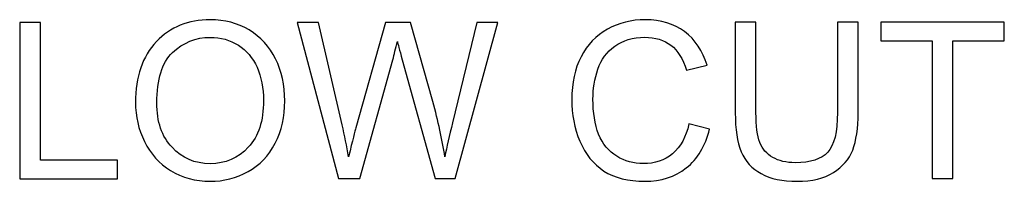
# Model space of a CAD drawing. Units: millimetres. Extents: x 0 to 1789, y 0 to 1262.
# Drawn here: x 469 to 477, y 1005 to 1006 of the extents above; entities that cross this region are included whole.
import ezdxf

# ---------------------------------------------------------------- set-up
doc = ezdxf.new("R2010")
doc.units = ezdxf.units.MM
doc.layers.add('AV_sys', color=7, linetype='Continuous')

# ---------------------------------------------------------------- blocks, each defined once
blk = doc.blocks.new('SM16_ff')
at = {"layer": 'AV_sys', "lineweight": -3}
for points, knots in [([(468.8518, 1004.5874), (468.8518, 1004.5874), (468.8517, 1005.9532), (468.8517, 1005.9532), (468.8517, 1005.9532), (469.0325, 1005.9532), (469.0325, 1005.9532), (469.0325, 1005.9532), (469.0326, 1004.7495), (469.0326, 1004.7495), (469.0326, 1004.7495), (469.7061, 1004.7495), (469.7061, 1004.7495), (469.7061, 1004.7495), (469.7061, 1004.5874), (469.7061, 1004.5874), (469.7061, 1004.5874), (468.8518, 1004.5874), (468.8518, 1004.5874)], [0, 0, 0, 0, 1, 1, 1, 2, 2, 2, 3, 3, 3, 4, 4, 4, 5, 5, 5, 6, 6, 6, 6]), ([(468.8518, 1004.5874), (468.8518, 1004.5874), (468.8517, 1005.9532), (468.8517, 1005.9532), (468.8517, 1005.9532), (469.0325, 1005.9532), (469.0325, 1005.9532), (469.0325, 1005.9532), (469.0326, 1004.7495), (469.0326, 1004.7495), (469.0326, 1004.7495), (469.7061, 1004.7495), (469.7061, 1004.7495), (469.7061, 1004.7495), (469.7061, 1004.5874), (469.7061, 1004.5874), (469.7061, 1004.5874), (468.8518, 1004.5874), (468.8518, 1004.5874)], [0, 0, 0, 0, 1, 1, 1, 2, 2, 2, 3, 3, 3, 4, 4, 4, 5, 5, 5, 6, 6, 6, 6]), ([(469.8641, 1005.2526), (469.8641, 1005.2526), (469.8641, 1005.2526), (469.8641, 1005.2526), (469.8641, 1005.4792), (469.9264, 1005.6559), (470.047, 1005.7848), (470.1696, 1005.9117), (470.3256, 1005.9761), (470.5188, 1005.9761), (470.6437, 1005.9761), (470.758, 1005.947), (470.8598, 1005.8867), (470.9596, 1005.8264), (471.0365, 1005.7412), (471.0906, 1005.6331), (471.1426, 1005.5271), (471.1696, 1005.4044), (471.1696, 1005.2673), (471.1696, 1005.13), (471.1426, 1005.0053), (471.0864, 1004.8972), (471.0303, 1004.787), (470.9513, 1004.7039), (470.8495, 1004.6498), (470.7455, 1004.5916), (470.6354, 1004.5646), (470.5168, 1004.5646), (470.3901, 1004.5646), (470.2736, 1004.5958), (470.1717, 1004.6581), (470.072, 1004.7205), (469.9951, 1004.8036), (469.9431, 1004.9117), (469.8912, 1005.0198), (469.8641, 1005.1321), (469.8641, 1005.2526)], [0, 0, 0, 0, 1, 1, 1, 2, 2, 2, 3, 3, 3, 4, 4, 4, 5, 5, 5, 6, 6, 6, 7, 7, 7, 8, 8, 8, 9, 9, 9, 10, 10, 10, 11, 11, 11, 12, 12, 12, 12]), ([(469.8641, 1005.2526), (469.8641, 1005.2526), (469.8641, 1005.2526), (469.8641, 1005.2526), (469.8641, 1005.4792), (469.9264, 1005.6559), (470.047, 1005.7848), (470.1696, 1005.9117), (470.3256, 1005.9761), (470.5188, 1005.9761), (470.6437, 1005.9761), (470.758, 1005.947), (470.8598, 1005.8867), (470.9596, 1005.8264), (471.0365, 1005.7412), (471.0906, 1005.6331), (471.1426, 1005.5271), (471.1696, 1005.4044), (471.1696, 1005.2673), (471.1696, 1005.13), (471.1426, 1005.0053), (471.0864, 1004.8972), (471.0303, 1004.787), (470.9513, 1004.7039), (470.8495, 1004.6498), (470.7455, 1004.5916), (470.6354, 1004.5646), (470.5168, 1004.5646), (470.3901, 1004.5646), (470.2736, 1004.5958), (470.1717, 1004.6581), (470.072, 1004.7205), (469.9951, 1004.8036), (469.9431, 1004.9117), (469.8912, 1005.0198), (469.8641, 1005.1321), (469.8641, 1005.2526)], [0, 0, 0, 0, 1, 1, 1, 2, 2, 2, 3, 3, 3, 4, 4, 4, 5, 5, 5, 6, 6, 6, 7, 7, 7, 8, 8, 8, 9, 9, 9, 10, 10, 10, 11, 11, 11, 12, 12, 12, 12]), ([(471.6415, 1004.5875), (471.6415, 1004.5875), (471.6415, 1004.5875), (471.6415, 1004.5875), (471.6415, 1004.5875), (471.2797, 1005.9532), (471.2797, 1005.9532), (471.2797, 1005.9532), (471.4647, 1005.9533), (471.4647, 1005.9533), (471.4647, 1005.9533), (471.6727, 1005.0573), (471.6727, 1005.0573), (471.6934, 1004.9638), (471.7142, 1004.8702), (471.7288, 1004.7787), (471.7641, 1004.9242), (471.7849, 1005.0074), (471.7911, 1005.0303), (471.7911, 1005.0303), (472.0509, 1005.9533), (472.0509, 1005.9533), (472.0509, 1005.9533), (472.2693, 1005.9533), (472.2693, 1005.9533), (472.2693, 1005.9533), (472.4647, 1005.261), (472.4647, 1005.261), (472.5126, 1005.0906), (472.5478, 1004.9284), (472.5707, 1004.7787), (472.5874, 1004.866), (472.6103, 1004.9638), (472.6373, 1005.076), (472.6373, 1005.076), (472.8513, 1005.9533), (472.8513, 1005.9533), (472.8513, 1005.9533), (473.0343, 1005.9533), (473.0343, 1005.9533), (473.0343, 1005.9533), (472.6601, 1004.5875), (472.6601, 1004.5875), (472.6601, 1004.5875), (472.4856, 1004.5875), (472.4856, 1004.5875), (472.4856, 1004.5875), (472.1986, 1005.6269), (472.1986, 1005.6269), (472.1736, 1005.7142), (472.159, 1005.7683), (472.155, 1005.787), (472.1404, 1005.7246), (472.128, 1005.6726), (472.1154, 1005.6269), (472.1154, 1005.6269), (471.8265, 1004.5875), (471.8265, 1004.5875), (471.8265, 1004.5875), (471.6415, 1004.5875), (471.6415, 1004.5875)], [0, 0, 0, 0, 1, 1, 1, 2, 2, 2, 3, 3, 3, 4, 4, 4, 5, 5, 5, 6, 6, 6, 7, 7, 7, 8, 8, 8, 9, 9, 9, 10, 10, 10, 11, 11, 11, 12, 12, 12, 13, 13, 13, 14, 14, 14, 15, 15, 15, 16, 16, 16, 17, 17, 17, 18, 18, 18, 19, 19, 19, 20, 20, 20, 20]), ([(471.6415, 1004.5875), (471.6415, 1004.5875), (471.6415, 1004.5875), (471.6415, 1004.5875), (471.6415, 1004.5875), (471.2797, 1005.9532), (471.2797, 1005.9532), (471.2797, 1005.9532), (471.4647, 1005.9533), (471.4647, 1005.9533), (471.4647, 1005.9533), (471.6727, 1005.0573), (471.6727, 1005.0573), (471.6934, 1004.9638), (471.7142, 1004.8702), (471.7288, 1004.7787), (471.7641, 1004.9242), (471.7849, 1005.0074), (471.7911, 1005.0303), (471.7911, 1005.0303), (472.0509, 1005.9533), (472.0509, 1005.9533), (472.0509, 1005.9533), (472.2693, 1005.9533), (472.2693, 1005.9533), (472.2693, 1005.9533), (472.4647, 1005.261), (472.4647, 1005.261), (472.5126, 1005.0906), (472.5478, 1004.9284), (472.5707, 1004.7787), (472.5874, 1004.866), (472.6103, 1004.9638), (472.6373, 1005.076), (472.6373, 1005.076), (472.8513, 1005.9533), (472.8513, 1005.9533), (472.8513, 1005.9533), (473.0343, 1005.9533), (473.0343, 1005.9533), (473.0343, 1005.9533), (472.6601, 1004.5875), (472.6601, 1004.5875), (472.6601, 1004.5875), (472.4856, 1004.5875), (472.4856, 1004.5875), (472.4856, 1004.5875), (472.1986, 1005.6269), (472.1986, 1005.6269), (472.1736, 1005.7142), (472.159, 1005.7683), (472.155, 1005.787), (472.1404, 1005.7246), (472.128, 1005.6726), (472.1154, 1005.6269), (472.1154, 1005.6269), (471.8265, 1004.5875), (471.8265, 1004.5875), (471.8265, 1004.5875), (471.6415, 1004.5875), (471.6415, 1004.5875)], [0, 0, 0, 0, 1, 1, 1, 2, 2, 2, 3, 3, 3, 4, 4, 4, 5, 5, 5, 6, 6, 6, 7, 7, 7, 8, 8, 8, 9, 9, 9, 10, 10, 10, 11, 11, 11, 12, 12, 12, 13, 13, 13, 14, 14, 14, 15, 15, 15, 16, 16, 16, 17, 17, 17, 18, 18, 18, 19, 19, 19, 20, 20, 20, 20]), ([(474.7057, 1005.0657), (474.7057, 1005.0657), (474.7057, 1005.0657), (474.7057, 1005.0657), (474.7057, 1005.0657), (474.8865, 1005.02), (474.8865, 1005.02), (474.8491, 1004.8724), (474.7806, 1004.7601), (474.6829, 1004.6811), (474.583, 1004.6042), (474.4625, 1004.5647), (474.3212, 1004.5647), (474.1736, 1004.5647), (474.0551, 1004.5938), (473.9614, 1004.6541), (473.87, 1004.7143), (473.7993, 1004.8017), (473.7516, 1004.9139), (473.7037, 1005.0282), (473.6809, 1005.1509), (473.6809, 1005.2798), (473.6809, 1005.4232), (473.7079, 1005.5459), (473.762, 1005.6519), (473.8159, 1005.7579), (473.8929, 1005.839), (473.9926, 1005.8931), (474.0925, 1005.9492), (474.2026, 1005.9762), (474.3253, 1005.9763), (474.4604, 1005.9763), (474.5748, 1005.9409), (474.6683, 1005.8723), (474.7618, 1005.8016), (474.8262, 1005.7039), (474.8637, 1005.5792), (474.8637, 1005.5792), (474.6849, 1005.5355), (474.6849, 1005.5355), (474.6537, 1005.6353), (474.608, 1005.708), (474.5477, 1005.7538), (474.4875, 1005.7995), (474.4104, 1005.8224), (474.319, 1005.8224), (474.215, 1005.8224), (474.1278, 1005.7954), (474.0571, 1005.7454), (473.9864, 1005.6956), (473.9365, 1005.629), (473.9095, 1005.5438), (473.8803, 1005.4586), (473.8659, 1005.3713), (473.8659, 1005.2819), (473.8659, 1005.1655), (473.8825, 1005.0636), (473.9158, 1004.9763), (473.951, 1004.8911), (474.0031, 1004.8266), (474.0737, 1004.783), (474.1466, 1004.7393), (474.2235, 1004.7185), (474.3066, 1004.7185), (474.4064, 1004.7185), (474.4937, 1004.7477), (474.5622, 1004.8058), (474.6329, 1004.8661), (474.6807, 1004.9514), (474.7057, 1005.0657)], [0, 0, 0, 0, 1, 1, 1, 2, 2, 2, 3, 3, 3, 4, 4, 4, 5, 5, 5, 6, 6, 6, 7, 7, 7, 8, 8, 8, 9, 9, 9, 10, 10, 10, 11, 11, 11, 12, 12, 12, 13, 13, 13, 14, 14, 14, 15, 15, 15, 16, 16, 16, 17, 17, 17, 18, 18, 18, 19, 19, 19, 20, 20, 20, 21, 21, 21, 22, 22, 22, 23, 23, 23, 23]), ([(474.7057, 1005.0657), (474.7057, 1005.0657), (474.7057, 1005.0657), (474.7057, 1005.0657), (474.7057, 1005.0657), (474.8865, 1005.02), (474.8865, 1005.02), (474.8491, 1004.8724), (474.7806, 1004.7601), (474.6829, 1004.6811), (474.583, 1004.6042), (474.4625, 1004.5647), (474.3212, 1004.5647), (474.1736, 1004.5647), (474.0551, 1004.5938), (473.9614, 1004.6541), (473.87, 1004.7143), (473.7993, 1004.8017), (473.7516, 1004.9139), (473.7037, 1005.0282), (473.6809, 1005.1509), (473.6809, 1005.2798), (473.6809, 1005.4232), (473.7079, 1005.5459), (473.762, 1005.6519), (473.8159, 1005.7579), (473.8929, 1005.839), (473.9926, 1005.8931), (474.0925, 1005.9492), (474.2026, 1005.9762), (474.3253, 1005.9763), (474.4604, 1005.9763), (474.5748, 1005.9409), (474.6683, 1005.8723), (474.7618, 1005.8016), (474.8262, 1005.7039), (474.8637, 1005.5792), (474.8637, 1005.5792), (474.6849, 1005.5355), (474.6849, 1005.5355), (474.6537, 1005.6353), (474.608, 1005.708), (474.5477, 1005.7538), (474.4875, 1005.7995), (474.4104, 1005.8224), (474.319, 1005.8224), (474.215, 1005.8224), (474.1278, 1005.7954), (474.0571, 1005.7454), (473.9864, 1005.6956), (473.9365, 1005.629), (473.9095, 1005.5438), (473.8803, 1005.4586), (473.8659, 1005.3713), (473.8659, 1005.2819), (473.8659, 1005.1655), (473.8825, 1005.0636), (473.9158, 1004.9763), (473.951, 1004.8911), (474.0031, 1004.8266), (474.0737, 1004.783), (474.1466, 1004.7393), (474.2235, 1004.7185), (474.3066, 1004.7185), (474.4064, 1004.7185), (474.4937, 1004.7477), (474.5622, 1004.8058), (474.6329, 1004.8661), (474.6807, 1004.9514), (474.7057, 1005.0657)], [0, 0, 0, 0, 1, 1, 1, 2, 2, 2, 3, 3, 3, 4, 4, 4, 5, 5, 5, 6, 6, 6, 7, 7, 7, 8, 8, 8, 9, 9, 9, 10, 10, 10, 11, 11, 11, 12, 12, 12, 13, 13, 13, 14, 14, 14, 15, 15, 15, 16, 16, 16, 17, 17, 17, 18, 18, 18, 19, 19, 19, 20, 20, 20, 21, 21, 21, 22, 22, 22, 23, 23, 23, 23]), ([(476.005, 1005.9534), (476.005, 1005.9534), (476.005, 1005.9534), (476.005, 1005.9534), (476.005, 1005.9534), (476.1858, 1005.9534), (476.1858, 1005.9534), (476.1858, 1005.9534), (476.1858, 1005.1634), (476.1858, 1005.1634), (476.1858, 1005.0283), (476.1692, 1004.9182), (476.138, 1004.8371), (476.1069, 1004.756), (476.0507, 1004.6916), (475.9696, 1004.6416), (475.8885, 1004.5897), (475.7826, 1004.5647), (475.6517, 1004.5647), (475.5248, 1004.5647), (475.4188, 1004.5855), (475.3377, 1004.6313), (475.2567, 1004.6749), (475.1984, 1004.7394), (475.163, 1004.8225), (475.1277, 1004.9056), (475.1111, 1005.02), (475.1111, 1005.1634), (475.1111, 1005.1634), (475.1111, 1005.9534), (475.1111, 1005.9534), (475.1111, 1005.9534), (475.2919, 1005.9534), (475.2919, 1005.9534), (475.2919, 1005.9534), (475.2919, 1005.1655), (475.2919, 1005.1655), (475.2919, 1005.047), (475.3023, 1004.9597), (475.3252, 1004.9036), (475.3481, 1004.8475), (475.3854, 1004.8038), (475.4395, 1004.7726), (475.4915, 1004.7435), (475.558, 1004.7269), (475.6349, 1004.7269), (475.768, 1004.7269), (475.8637, 1004.758), (475.9197, 1004.8184), (475.9758, 1004.8786), (476.005, 1004.993), (476.005, 1005.1655), (476.005, 1005.1655), (476.005, 1005.9534), (476.005, 1005.9534)], [0, 0, 0, 0, 1, 1, 1, 2, 2, 2, 3, 3, 3, 4, 4, 4, 5, 5, 5, 6, 6, 6, 7, 7, 7, 8, 8, 8, 9, 9, 9, 10, 10, 10, 11, 11, 11, 12, 12, 12, 13, 13, 13, 14, 14, 14, 15, 15, 15, 16, 16, 16, 17, 17, 17, 18, 18, 18, 18]), ([(476.005, 1005.9534), (476.005, 1005.9534), (476.005, 1005.9534), (476.005, 1005.9534), (476.005, 1005.9534), (476.1858, 1005.9534), (476.1858, 1005.9534), (476.1858, 1005.9534), (476.1858, 1005.1634), (476.1858, 1005.1634), (476.1858, 1005.0283), (476.1692, 1004.9182), (476.138, 1004.8371), (476.1069, 1004.756), (476.0507, 1004.6916), (475.9696, 1004.6416), (475.8885, 1004.5897), (475.7826, 1004.5647), (475.6517, 1004.5647), (475.5248, 1004.5647), (475.4188, 1004.5855), (475.3377, 1004.6313), (475.2567, 1004.6749), (475.1984, 1004.7394), (475.163, 1004.8225), (475.1277, 1004.9056), (475.1111, 1005.02), (475.1111, 1005.1634), (475.1111, 1005.1634), (475.1111, 1005.9534), (475.1111, 1005.9534), (475.1111, 1005.9534), (475.2919, 1005.9534), (475.2919, 1005.9534), (475.2919, 1005.9534), (475.2919, 1005.1655), (475.2919, 1005.1655), (475.2919, 1005.047), (475.3023, 1004.9597), (475.3252, 1004.9036), (475.3481, 1004.8475), (475.3854, 1004.8038), (475.4395, 1004.7726), (475.4915, 1004.7435), (475.558, 1004.7269), (475.6349, 1004.7269), (475.768, 1004.7269), (475.8637, 1004.758), (475.9197, 1004.8184), (475.9758, 1004.8786), (476.005, 1004.993), (476.005, 1005.1655), (476.005, 1005.1655), (476.005, 1005.9534), (476.005, 1005.9534)], [0, 0, 0, 0, 1, 1, 1, 2, 2, 2, 3, 3, 3, 4, 4, 4, 5, 5, 5, 6, 6, 6, 7, 7, 7, 8, 8, 8, 9, 9, 9, 10, 10, 10, 11, 11, 11, 12, 12, 12, 13, 13, 13, 14, 14, 14, 15, 15, 15, 16, 16, 16, 17, 17, 17, 18, 18, 18, 18]), ([(476.8324, 1004.5877), (476.8324, 1004.5877), (476.8324, 1004.5877), (476.8324, 1004.5877), (476.8324, 1004.5877), (476.8324, 1005.7913), (476.8324, 1005.7913), (476.8324, 1005.7913), (476.3833, 1005.7913), (476.3833, 1005.7913), (476.3833, 1005.7913), (476.3833, 1005.9534), (476.3833, 1005.9534), (476.3833, 1005.9534), (477.4643, 1005.9535), (477.4643, 1005.9535), (477.4643, 1005.9535), (477.4643, 1005.7913), (477.4643, 1005.7913), (477.4643, 1005.7913), (477.0132, 1005.7913), (477.0132, 1005.7913), (477.0132, 1005.7913), (477.0132, 1004.5877), (477.0132, 1004.5877), (477.0132, 1004.5877), (476.8324, 1004.5877), (476.8324, 1004.5877)], [0, 0, 0, 0, 1, 1, 1, 2, 2, 2, 3, 3, 3, 4, 4, 4, 5, 5, 5, 6, 6, 6, 7, 7, 7, 8, 8, 8, 9, 9, 9, 9]), ([(476.8324, 1004.5877), (476.8324, 1004.5877), (476.8324, 1004.5877), (476.8324, 1004.5877), (476.8324, 1004.5877), (476.8324, 1005.7913), (476.8324, 1005.7913), (476.8324, 1005.7913), (476.3833, 1005.7913), (476.3833, 1005.7913), (476.3833, 1005.7913), (476.3833, 1005.9534), (476.3833, 1005.9534), (476.3833, 1005.9534), (477.4643, 1005.9535), (477.4643, 1005.9535), (477.4643, 1005.9535), (477.4643, 1005.7913), (477.4643, 1005.7913), (477.4643, 1005.7913), (477.0132, 1005.7913), (477.0132, 1005.7913), (477.0132, 1005.7913), (477.0132, 1004.5877), (477.0132, 1004.5877), (477.0132, 1004.5877), (476.8324, 1004.5877), (476.8324, 1004.5877)], [0, 0, 0, 0, 1, 1, 1, 2, 2, 2, 3, 3, 3, 4, 4, 4, 5, 5, 5, 6, 6, 6, 7, 7, 7, 8, 8, 8, 9, 9, 9, 9]), ([(470.0512, 1005.2505), (470.0512, 1005.2505), (470.0512, 1005.2505), (470.0512, 1005.2505), (470.0512, 1005.0843), (470.0948, 1004.9553), (470.1843, 1004.8618), (470.2716, 1004.7662), (470.3839, 1004.7184), (470.5168, 1004.7184), (470.652, 1004.7184), (470.7643, 1004.7662), (470.8515, 1004.8619), (470.9409, 1004.9575), (470.9845, 1005.0926), (470.9845, 1005.2693), (470.9845, 1005.3795), (470.9638, 1005.4772), (470.9284, 1005.5603), (470.889, 1005.6435), (470.8349, 1005.7079), (470.7642, 1005.7536), (470.6894, 1005.7994), (470.6103, 1005.8223), (470.5188, 1005.8223), (470.3921, 1005.8223), (470.2819, 1005.7765), (470.1883, 1005.6892), (470.097, 1005.6019), (470.0512, 1005.4543), (470.0512, 1005.2505)], [0, 0, 0, 0, 1, 1, 1, 2, 2, 2, 3, 3, 3, 4, 4, 4, 5, 5, 5, 6, 6, 6, 7, 7, 7, 8, 8, 8, 9, 9, 9, 10, 10, 10, 10]), ([(470.0512, 1005.2505), (470.0512, 1005.2505), (470.0512, 1005.2505), (470.0512, 1005.2505), (470.0512, 1005.0843), (470.0948, 1004.9553), (470.1843, 1004.8618), (470.2716, 1004.7662), (470.3839, 1004.7184), (470.5168, 1004.7184), (470.652, 1004.7184), (470.7643, 1004.7662), (470.8515, 1004.8619), (470.9409, 1004.9575), (470.9845, 1005.0926), (470.9845, 1005.2693), (470.9845, 1005.3795), (470.9638, 1005.4772), (470.9284, 1005.5603), (470.889, 1005.6435), (470.8349, 1005.7079), (470.7642, 1005.7536), (470.6894, 1005.7994), (470.6103, 1005.8223), (470.5188, 1005.8223), (470.3921, 1005.8223), (470.2819, 1005.7765), (470.1883, 1005.6892), (470.097, 1005.6019), (470.0512, 1005.4543), (470.0512, 1005.2505)], [0, 0, 0, 0, 1, 1, 1, 2, 2, 2, 3, 3, 3, 4, 4, 4, 5, 5, 5, 6, 6, 6, 7, 7, 7, 8, 8, 8, 9, 9, 9, 10, 10, 10, 10])]:
    blk.add_open_spline(points, degree=3, knots=knots, dxfattribs=at)

msp = doc.modelspace()

# ---------------------------------------------------------------- block references
at = {"layer": 'AV_sys'}
msp.add_blockref('SM16_ff', (0, 0), dxfattribs=at)

doc.saveas('drawing.dxf')
